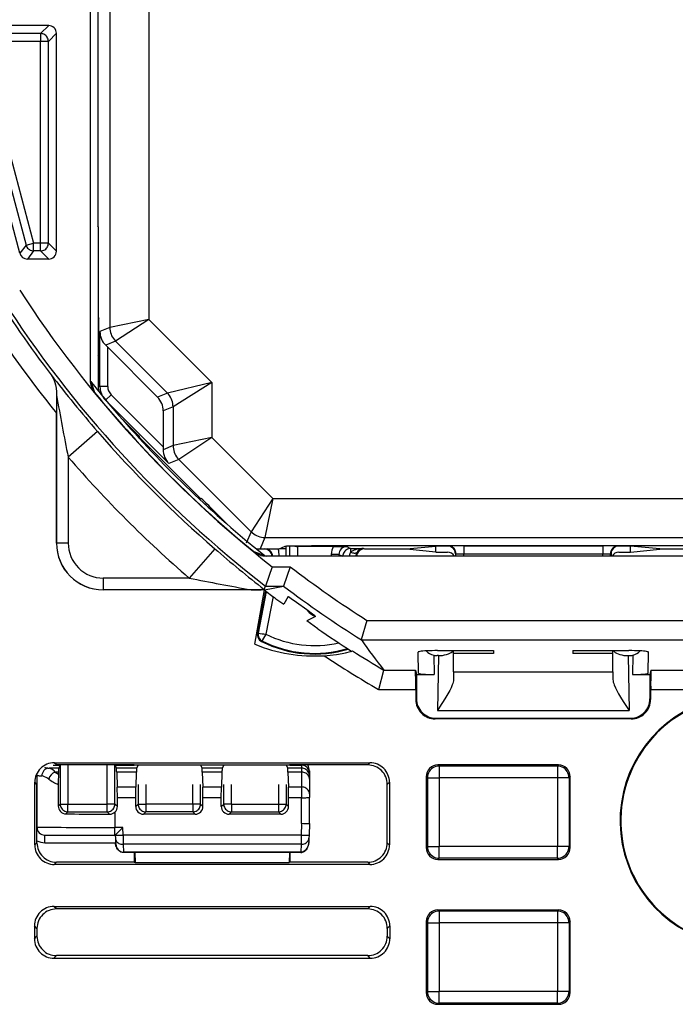
# Model space of a CAD drawing. Extents: x 0 to 420, y 0 to 297.
# Drawn here: x 321 to 338, y 82 to 108 of the extents above; entities that cross this region are included whole.
import ezdxf

# ---------------------------------------------------------------- set-up
doc = ezdxf.new("R2010")
doc.units = 0
doc.layers.get('0').update_dxf_attribs({"linetype": 'CONTINUOUS'})

msp = doc.modelspace()

# ---------------------------------------------------------------- linework, layer by layer
at = {"color": 7}
for p, q in [((323.006165, 134.622589), (323.006165, 98.398674)), ((323.510132, 133.26889), (323.510132, 99.752365)), ((324.510071, 133.061783), (324.510071, 99.959473)), ((323.202209, 124.310623), (323.202209, 102.35788)), ((321.938354, 107.510628), (319.898621, 107.510628)), ((321.730591, 107.302856), (320.169067, 107.302856)), ((321.730591, 107.302856), (321.938354, 107.510628)), ((321.730591, 107.302856), (321.730591, 107.102882)), ((321.930542, 107.102882), (322.138336, 107.310654)), ((322.138336, 101.710602), (322.138336, 107.310654)), ((321.198761, 101.659073), (319.705383, 107.259132)), ((319.97583, 107.051361), (321.358398, 101.866852)), ((320.169067, 107.102882), (321.551605, 101.918373)), ((321.730591, 107.102882), (320.169067, 107.102882)), ((321.930542, 107.102882), (321.730591, 107.102882)), ((321.730591, 101.918373), (321.730591, 107.102882)), ((321.930542, 101.918373), (321.930542, 107.102882)), ((323.213318, 102.335632), (323.202209, 102.35788)), ((323.213318, 102.335632), (323.213318, 100.010628)), ((323.213318, 102.335632), (323.213318, 102.207886)), ((323.213318, 102.207886), (323.213318, 102.185623)), ((323.213318, 102.185623), (323.213318, 98.119049)), ((321.358398, 101.866852), (321.198761, 101.659073)), ((321.358398, 101.866852), (321.551605, 101.918373)), ((321.551605, 101.718399), (321.391968, 101.510628)), ((321.551605, 101.718399), (321.551605, 101.918373)), ((321.730591, 101.918373), (321.551605, 101.918373)), ((321.730591, 101.718399), (321.551605, 101.718399)), ((321.930542, 101.918373), (321.730591, 101.918373)), ((321.730591, 101.718399), (321.730591, 101.918373)), ((321.730591, 101.718399), (321.938354, 101.510628)), ((321.930542, 101.918373), (322.138336, 101.710602)), ((321.938354, 101.510628), (321.391968, 101.510628)), ((323.213318, 100.010628), (323.226746, 99.983833)), ((323.224457, 99.032883), (323.224457, 99.988373)), ((324.510071, 99.959473), (323.510132, 99.752365)), ((324.510071, 99.959473), (323.656555, 99.398834)), ((326.133759, 98.3358), (324.510071, 99.959473)), ((323.510132, 99.752365), (323.255249, 99.64679)), ((323.255249, 98.235085), (323.255249, 99.64679)), ((323.656555, 99.398834), (323.403351, 99.293945)), ((323.455231, 99.242149), (323.403351, 99.293945)), ((323.455231, 98.235085), (323.455231, 99.242149)), ((324.734192, 97.963188), (323.455231, 99.242149)), ((324.987366, 98.068047), (323.656555, 99.398834)), ((323.213318, 99.010628), (323.226746, 99.037422)), ((323.213318, 99.010628), (323.213318, 98.217728)), ((323.006653, 98.376694), (323.019775, 98.359398)), ((323.006653, 98.376671), (323.018768, 98.360649)), ((323.018768, 98.360649), (323.119263, 98.08181)), ((323.255249, 98.235085), (323.213318, 98.217728)), ((323.455231, 98.235085), (323.255249, 98.235085)), ((326.133759, 98.3358), (324.987366, 98.068047)), ((326.133759, 98.3358), (325.133789, 97.714508)), ((326.133759, 98.3358), (326.133759, 96.924095)), ((322.13913, 98.011177), (322.138336, 97.549416)), ((322.138916, 98.035591), (322.13913, 98.011177)), ((322.138916, 98.035591), (322.139221, 98.011215)), ((322.139221, 98.011215), (322.139221, 94.210632)), ((323.543091, 98.022964), (323.401672, 97.881546)), ((324.880646, 96.685425), (323.543091, 98.022964)), ((324.987366, 98.068047), (324.734192, 97.963188)), ((325.02533, 96.257874), (323.401672, 97.881546)), ((325.133789, 97.714508), (324.880646, 97.60965)), ((325.133789, 97.714508), (325.133789, 96.716995)), ((322.138336, 94.210632), (322.138336, 97.549416)), ((323.96106, 97.262909), (323.811157, 97.412811)), ((324.880646, 97.60965), (324.880646, 96.685425)), ((323.936249, 97.270767), (323.936249, 97.287704)), ((323.988342, 97.212189), (323.988342, 97.235611)), ((323.19516, 97.07682), (322.439209, 96.422241)), ((324.261047, 96.959251), (324.276123, 96.922852)), ((324.276123, 96.922852), (325.838348, 95.360626)), ((324.276123, 96.894104), (324.276123, 96.922852)), ((326.133759, 96.924095), (325.133789, 96.716995)), ((326.133759, 96.924095), (325.280243, 96.363457)), ((326.133759, 96.924095), (327.70047, 95.357376)), ((325.133789, 96.716995), (324.880585, 96.612106)), ((324.880646, 96.685425), (324.880585, 96.612106)), ((322.439209, 96.422241), (322.439209, 94.210632)), ((325.280243, 96.363457), (325.02533, 96.257874)), ((325.280243, 96.363457), (327.139832, 94.50386)), ((325.838348, 95.360626), (325.859619, 95.360626)), ((326.022644, 95.200882), (325.955963, 95.209068)), ((327.70047, 95.357376), (327.139832, 94.50386)), ((327.70047, 95.357376), (327.493378, 94.357422)), ((327.70047, 95.357376), (341.076202, 95.357376)), ((326.197449, 95.026527), (326.148804, 95.032501)), ((326.16333, 95.060623), (326.540527, 94.683449)), ((327.139832, 94.50386), (327.016907, 94.207069)), ((322.439209, 94.210632), (322.139221, 94.210632)), ((327.493378, 94.357422), (327.370422, 94.060623)), ((327.493378, 94.357422), (341.283295, 94.357422)), ((327.863342, 94.060623), (328.013092, 94.135498)), ((328.031006, 94.137421), (328.031006, 94.073471)), ((328.128876, 94.140633), (328.128876, 93.878441)), ((328.332031, 94.124115), (328.328857, 94.124146)), ((328.328857, 94.124115), (328.328857, 93.878441)), ((328.332306, 94.124115), (328.372833, 94.144371)), ((329.252411, 94.124115), (328.332306, 94.124115)), ((329.252411, 94.124115), (329.597839, 94.122383)), ((329.597839, 94.122383), (329.697388, 94.072617)), ((329.71283, 94.150078), (339.063843, 94.150078)), ((331.135925, 94.060623), (331.888336, 94.135681)), ((331.888336, 94.060623), (331.888336, 94.135681)), ((332.188263, 94.135681), (331.888336, 94.135681)), ((332.202576, 94.139252), (332.188263, 94.135681)), ((332.602386, 94.142624), (332.602386, 93.932167)), ((332.602386, 94.142624), (336.174286, 94.142624)), ((336.174286, 94.142624), (336.174286, 93.932167)), ((336.588409, 94.135681), (336.574097, 94.139252)), ((336.888336, 94.135681), (336.588409, 94.135681)), ((336.888336, 94.060623), (336.888336, 94.135681)), ((337.640747, 94.060623), (336.888336, 94.135681)), ((326.204529, 94.067459), (325.549957, 93.311508)), ((327.209534, 93.99157), (327.488342, 93.891068)), ((327.277435, 94.060623), (327.369873, 94.060623)), ((327.370422, 94.060623), (327.863342, 94.060623)), ((327.487122, 93.892075), (327.504395, 93.878937)), ((327.488342, 93.891068), (327.504395, 93.878922)), ((363.750305, 93.878441), (327.526367, 93.878441)), ((327.884216, 94.070953), (328.029266, 94.072601)), ((327.885986, 94.071823), (328.031006, 94.073471)), ((328.029266, 94.072601), (328.031006, 94.073471)), ((328.029266, 94.072601), (328.029266, 93.878433)), ((329.397797, 93.922424), (329.197815, 93.922424)), ((329.197815, 93.922424), (329.197815, 93.878441)), ((329.397797, 93.922424), (329.397797, 93.878441)), ((329.397797, 93.922424), (329.485779, 93.878433)), ((329.697388, 94.072617), (329.697388, 93.981972)), ((329.697388, 94.072617), (330.023895, 94.072617)), ((330.023895, 94.072617), (330.050842, 94.060623)), ((330.050842, 94.060623), (331.135925, 94.060623)), ((331.135925, 94.052551), (331.135925, 94.060623)), ((331.888336, 93.977509), (331.135925, 94.052551)), ((331.888336, 93.977509), (331.888336, 94.060623)), ((331.888336, 93.977509), (332.188324, 93.977509)), ((332.402466, 93.939262), (332.388336, 93.93573)), ((332.388336, 93.93573), (332.388336, 93.878441)), ((332.402588, 93.878441), (332.402466, 93.939262)), ((332.602386, 93.932167), (336.174286, 93.932167)), ((332.602478, 93.878441), (332.602386, 93.932167)), ((336.174194, 93.878441), (336.174286, 93.932167)), ((336.374084, 93.878441), (336.374207, 93.939262)), ((336.388336, 93.93573), (336.374207, 93.939262)), ((336.388336, 93.93573), (336.388336, 93.878441)), ((336.588348, 93.977509), (336.888336, 93.977509)), ((336.888336, 93.977509), (336.888336, 94.060623)), ((336.888336, 93.977509), (337.640747, 94.052551)), ((337.640747, 94.060623), (338.72583, 94.060623)), ((337.640747, 94.052551), (337.640747, 94.060623)), ((327.680847, 93.604897), (327.509064, 93.104919)), ((327.680847, 93.604897), (328.143555, 93.604897)), ((328.143555, 93.604897), (327.975372, 93.105202)), ((323.338318, 93.311508), (323.338318, 93.01152)), ((325.549957, 93.311508), (323.338318, 93.311508)), ((327.479248, 93.01767), (327.509064, 93.104919)), ((327.481537, 93.01152), (327.975006, 93.104919)), ((327.509064, 93.104919), (327.975006, 93.104919)), ((327.138916, 93.01152), (323.338318, 93.01152)), ((327.476837, 93.010628), (323.338318, 93.010628)), ((327.238342, 91.61274), (327.479828, 93.008316)), ((327.51178, 92.983658), (327.304382, 91.898972)), ((327.526947, 92.971992), (327.321167, 91.89576)), ((327.477112, 93.010681), (327.480347, 93.011292)), ((327.70459, 92.836357), (327.52002, 91.870865)), ((327.775818, 92.782562), (327.979401, 92.639526)), ((328.091797, 92.836105), (327.979401, 92.639526)), ((328.100403, 92.830124), (328.091797, 92.836105)), ((328.558746, 92.501938), (328.629395, 92.431259)), ((328.640656, 92.44252), (328.629395, 92.431259)), ((328.795959, 92.32415), (328.569336, 92.21418)), ((328.85025, 92.010628), (328.569336, 92.21418)), ((330.11673, 92.224426), (329.97168, 91.725838)), ((330.11673, 92.224426), (361.159943, 92.224426)), ((327.321167, 91.89576), (327.304382, 91.898972)), ((327.418365, 91.698135), (327.410645, 91.682892)), ((329.970947, 91.725838), (361.305725, 91.725838)), ((329.971252, 91.725403), (329.971863, 91.724548)), ((331.438873, 90.865494), (331.429352, 91.410751)), ((331.928467, 91.448456), (333.369812, 91.448456)), ((332.341095, 91.376503), (332.342346, 91.448456)), ((332.342438, 90.904984), (332.341095, 91.376503)), ((333.36853, 91.376503), (332.341095, 91.376503)), ((333.369812, 91.448456), (333.36853, 91.376503)), ((335.40686, 91.448456), (336.848206, 91.448456)), ((335.40686, 91.448456), (335.408142, 91.376503)), ((336.388336, 91.376503), (335.408142, 91.376503)), ((336.435577, 91.376503), (336.388336, 91.376503)), ((336.434235, 90.904984), (336.435577, 91.376503)), ((336.435577, 91.376503), (336.434326, 91.448456)), ((337.337799, 90.865494), (337.347321, 91.410751)), ((331.830841, 91.329666), (331.839447, 90.835403)), ((331.950439, 91.320198), (331.923096, 91.320198)), ((331.950439, 91.320198), (331.925781, 89.907806)), ((336.826233, 91.320198), (336.850891, 89.907806)), ((336.826233, 91.320198), (336.853577, 91.320198)), ((336.945831, 91.329666), (336.937225, 90.835403)), ((330.417236, 90.446823), (330.552734, 90.945419)), ((330.552582, 90.946495), (330.553162, 90.945633)), ((330.553528, 90.945419), (331.362793, 90.945419)), ((331.362793, 90.945419), (331.388336, 90.835403)), ((331.388336, 90.835403), (331.388336, 90.210556)), ((331.388336, 90.835403), (331.439392, 90.835403)), ((331.439392, 90.835403), (331.839447, 90.835403)), ((332.342438, 90.904984), (332.339813, 90.70826)), ((332.342438, 90.904984), (336.434235, 90.904984)), ((336.434235, 90.904984), (336.436859, 90.70826)), ((336.937225, 90.835403), (337.33728, 90.835403)), ((337.33728, 90.835403), (337.388336, 90.835403)), ((337.413879, 90.945419), (337.388336, 90.835403)), ((337.388336, 90.835403), (337.388336, 90.210556)), ((337.413879, 90.945419), (342.612793, 90.945419)), ((330.417236, 90.446823), (331.37088, 90.446823)), ((331.37088, 90.446823), (331.37088, 90.1931)), ((337.405792, 90.446823), (337.405792, 90.1931)), ((337.405792, 90.446823), (342.62088, 90.446823)), ((331.388336, 90.210556), (331.37088, 90.1931)), ((337.388336, 90.210556), (337.405792, 90.1931)), ((331.925781, 89.907806), (336.850891, 89.907806)), ((331.888245, 89.710632), (331.870789, 89.693176)), ((336.905884, 89.693176), (331.870789, 89.693176)), ((331.888245, 89.710632), (336.888428, 89.710632)), ((336.888428, 89.710632), (336.905884, 89.693176)), ((322.082397, 88.566483), (330.194275, 88.566483)), ((322.138245, 88.510628), (322.082397, 88.566483)), ((330.138428, 88.510628), (330.194275, 88.566483)), ((322.19754, 88.429001), (321.950073, 88.429001)), ((322.056427, 88.503891), (322.234985, 88.503891)), ((322.108521, 88.328384), (322.188446, 88.271217)), ((322.190491, 88.328384), (322.108521, 88.328384)), ((324.138336, 88.510628), (322.138245, 88.510628)), ((322.190491, 88.328384), (322.188446, 88.271217)), ((322.234924, 88.503769), (322.19754, 88.429001)), ((322.234924, 88.503769), (322.234924, 87.507172)), ((322.235199, 88.504089), (322.241577, 88.510468)), ((322.434875, 88.510628), (322.434875, 87.507172)), ((323.441803, 87.507172), (323.441803, 88.510628)), ((323.641479, 88.504089), (323.635101, 88.510468)), ((323.641663, 88.503891), (324.138336, 88.503891)), ((323.641785, 88.503769), (323.679138, 88.429001)), ((323.641785, 87.507172), (323.641785, 88.503769)), ((324.19754, 88.429001), (323.679138, 88.429001)), ((323.686188, 88.328384), (323.699921, 87.944412)), ((324.190491, 88.328384), (323.686188, 88.328384)), ((324.138336, 88.510628), (324.154053, 88.515862)), ((324.154053, 88.515862), (328.12262, 88.515862)), ((324.190491, 88.328384), (324.176758, 87.944412)), ((324.234924, 88.503769), (324.19754, 88.429001)), ((325.841766, 88.503769), (325.87915, 88.429001)), ((326.397522, 88.429001), (325.87915, 88.429001)), ((325.886169, 88.328384), (325.899933, 87.944412)), ((326.390503, 88.328384), (325.886169, 88.328384)), ((326.390503, 88.328384), (326.37674, 87.944412)), ((326.434906, 88.503769), (326.397522, 88.429001)), ((328.041748, 88.503769), (328.079132, 88.429001)), ((328.438354, 88.429001), (328.079132, 88.429001)), ((328.438354, 88.328384), (328.086182, 88.328384)), ((328.086182, 88.328384), (328.099915, 87.944412)), ((328.138336, 88.510628), (328.12262, 88.515862)), ((330.138428, 88.510628), (328.138336, 88.510628)), ((328.138336, 88.503891), (328.438354, 88.503891)), ((328.438354, 88.510193), (328.438354, 88.503891)), ((328.438354, 88.503891), (328.438354, 88.429001)), ((328.438354, 88.429001), (328.438354, 88.328384)), ((328.438354, 88.328384), (328.438354, 87.944412)), ((328.638336, 88.357353), (328.638336, 88.304008)), ((328.638336, 88.304008), (328.638336, 88.229118)), ((335.038391, 88.510628), (331.938293, 88.510628)), ((331.938293, 88.510628), (331.968048, 88.480865)), ((335.008606, 88.480865), (331.968048, 88.480865)), ((331.968048, 88.480865), (331.968048, 88.180908)), ((335.038391, 88.510628), (335.008606, 88.480865)), ((335.008606, 88.480865), (335.008606, 88.180908)), ((321.582489, 86.454697), (321.582489, 88.066559)), ((321.638336, 88.010704), (321.582489, 88.066559)), ((321.638336, 88.250916), (321.638336, 86.910629)), ((328.638336, 88.229118), (328.638336, 88.148628)), ((328.638336, 88.148628), (328.638336, 87.764656)), ((330.638336, 88.010704), (330.694183, 88.066559)), ((330.694183, 88.066559), (330.694183, 86.454697)), ((331.638336, 88.210678), (331.638336, 86.385582)), ((331.638336, 88.210678), (331.668091, 88.180908)), ((331.668091, 88.180908), (331.668091, 86.415344)), ((331.668091, 88.180908), (331.968048, 88.180908)), ((335.008606, 88.180908), (331.968048, 88.180908)), ((331.968048, 88.180908), (331.968048, 86.415344)), ((335.308563, 88.180908), (335.008606, 88.180908)), ((335.008606, 88.180908), (335.008606, 86.415344)), ((335.338348, 88.210678), (335.308563, 88.180908)), ((335.308563, 88.180908), (335.308563, 86.415344)), ((335.338348, 86.385582), (335.338348, 88.210678)), ((321.638336, 86.510551), (321.638336, 88.010704)), ((322.184631, 88.00705), (322.184814, 87.457069)), ((324.176758, 87.944412), (323.699921, 87.944412)), ((323.70285, 87.66954), (323.699921, 87.944412)), ((324.173828, 87.66954), (324.176758, 87.944412)), ((324.234924, 88.010628), (324.234924, 87.507172)), ((324.434875, 88.010628), (324.434875, 87.507172)), ((325.641785, 87.507172), (325.641785, 88.010628)), ((325.841766, 87.507172), (325.841766, 88.010628)), ((326.37674, 87.944412), (325.899933, 87.944412)), ((325.902863, 87.66954), (325.899933, 87.944412)), ((326.37381, 87.66954), (326.37674, 87.944412)), ((326.434906, 87.507172), (326.434906, 88.010628)), ((326.634888, 87.507172), (326.634888, 88.010628)), ((327.841797, 88.010628), (327.841797, 87.507172)), ((328.041748, 88.010628), (328.041748, 87.507172)), ((328.438354, 87.944412), (328.099915, 87.944412)), ((328.102844, 87.66954), (328.099915, 87.944412)), ((328.438354, 87.944412), (328.438354, 87.66954)), ((330.638336, 86.510551), (330.638336, 88.010704)), ((323.702789, 87.446136), (323.70285, 87.66954)), ((324.173828, 87.66954), (323.70285, 87.66954)), ((324.173889, 87.446136), (324.173828, 87.66954)), ((325.902802, 87.446136), (325.902863, 87.66954)), ((326.37381, 87.66954), (325.902863, 87.66954)), ((326.373871, 87.446136), (326.37381, 87.66954)), ((328.102783, 87.446136), (328.102844, 87.66954)), ((328.438354, 87.66954), (328.102844, 87.66954)), ((328.438354, 87.010628), (328.438354, 87.66954)), ((328.638336, 87.764656), (328.638336, 87.673035)), ((328.638336, 87.010628), (328.638336, 87.673035)), ((322.184814, 87.457069), (322.234924, 87.507172)), ((322.234924, 87.507172), (322.434875, 87.507172)), ((322.381653, 87.253983), (322.434875, 87.307198)), ((322.434875, 87.507172), (323.441803, 87.507172)), ((322.434875, 87.307198), (322.434875, 87.507172)), ((322.434875, 87.307198), (323.441803, 87.307198)), ((323.641785, 87.507172), (323.441803, 87.507172)), ((323.441803, 87.307198), (323.441803, 87.507172)), ((323.502686, 87.246307), (323.441803, 87.307198)), ((323.638336, 87.299164), (323.638336, 86.907135)), ((323.702789, 87.446136), (323.641785, 87.507172)), ((324.173889, 87.446136), (324.234924, 87.507172)), ((324.234924, 87.507172), (324.434875, 87.507172)), ((324.373901, 87.246231), (324.434875, 87.307198)), ((325.641785, 87.507172), (324.434875, 87.507172)), ((324.434875, 87.507172), (324.434875, 87.307198)), ((325.641785, 87.307198), (324.434875, 87.307198)), ((325.641785, 87.507172), (325.641785, 87.307198)), ((325.841766, 87.507172), (325.641785, 87.507172)), ((325.702759, 87.246231), (325.641785, 87.307198)), ((325.902802, 87.446136), (325.841766, 87.507172)), ((326.373871, 87.446136), (326.434906, 87.507172)), ((326.634888, 87.507172), (326.434906, 87.507172)), ((326.573914, 87.246231), (326.634888, 87.307198)), ((326.634888, 87.507172), (327.841797, 87.507172)), ((326.634888, 87.507172), (326.634888, 87.307198)), ((326.634888, 87.307198), (327.841797, 87.307198)), ((327.841797, 87.507172), (327.841797, 87.307198)), ((327.841797, 87.507172), (328.041748, 87.507172)), ((327.902771, 87.246231), (327.841797, 87.307198)), ((328.102783, 87.446136), (328.041748, 87.507172)), ((325.702759, 87.246231), (324.373901, 87.246231)), ((327.902771, 87.246231), (326.573914, 87.246231)), ((323.841949, 86.907135), (323.638336, 86.907135)), ((323.638336, 86.710632), (323.638336, 86.907135)), ((323.64917, 86.710869), (323.841949, 86.907135)), ((323.848816, 86.710632), (323.841949, 86.907135)), ((328.438354, 87.010628), (328.427826, 86.709763)), ((328.638336, 87.010628), (328.627716, 86.706276)), ((321.838318, 86.510628), (321.838318, 86.710632)), ((321.838318, 86.710632), (323.638336, 86.710632)), ((323.648804, 86.710632), (323.638336, 86.710632)), ((323.648956, 86.706276), (323.651733, 86.627251)), ((323.651733, 86.627251), (323.655609, 86.516037)), ((324.138336, 86.709763), (323.848846, 86.709763)), ((323.848846, 86.709763), (323.851593, 86.472687)), ((328.427826, 86.709763), (324.138336, 86.709763)), ((328.427826, 86.709763), (328.425079, 86.472687)), ((328.624939, 86.627251), (328.621063, 86.516037)), ((328.627716, 86.706276), (328.624939, 86.627251)), ((321.638336, 86.510551), (321.582489, 86.454697)), ((321.838318, 86.510628), (323.655823, 86.510628)), ((328.425079, 86.472687), (323.851593, 86.472687)), ((323.851593, 86.472687), (323.858673, 86.270241)), ((328.425079, 86.472687), (328.417999, 86.270241)), ((330.638336, 86.510551), (330.694183, 86.454697)), ((331.638336, 86.385582), (331.668091, 86.415344)), ((331.668091, 86.415344), (331.968048, 86.415344)), ((331.968048, 86.115395), (331.968048, 86.415344)), ((335.008606, 86.415344), (331.968048, 86.415344)), ((335.008606, 86.115395), (335.008606, 86.415344)), ((335.308563, 86.415344), (335.008606, 86.415344)), ((335.338348, 86.385582), (335.308563, 86.415344)), ((323.858673, 86.270248), (323.858459, 86.260727)), ((323.859528, 86.270241), (323.858765, 86.270248)), ((328.416718, 86.270241), (323.859955, 86.270241)), ((328.416718, 86.260628), (323.859955, 86.260628)), ((324.138336, 86.260628), (324.138336, 86.010628)), ((324.150757, 86.260628), (324.159302, 86.003647)), ((328.125916, 86.260628), (328.117371, 86.003647)), ((328.138336, 86.260628), (328.138336, 86.010628)), ((328.417145, 86.270241), (328.417908, 86.270248)), ((328.418213, 86.261101), (328.417999, 86.270248)), ((331.938293, 86.085632), (331.968048, 86.115395)), ((331.938293, 86.085632), (335.038391, 86.085632)), ((335.008606, 86.115395), (331.968048, 86.115395)), ((335.038391, 86.085632), (335.008606, 86.115395)), ((322.138245, 86.010628), (322.082397, 85.954773)), ((330.194275, 85.954773), (322.082397, 85.954773)), ((324.138336, 86.010628), (322.138245, 86.010628)), ((324.138336, 86.010628), (324.159302, 86.003647)), ((324.159302, 86.003647), (328.117371, 86.003647)), ((328.138336, 86.010628), (328.117371, 86.003647)), ((330.138428, 86.010628), (328.138336, 86.010628)), ((330.138428, 86.010628), (330.194275, 85.954773)), ((322.073669, 84.875214), (330.203003, 84.875214)), ((322.138245, 84.810623), (322.073669, 84.875214)), ((330.138428, 84.810623), (322.138245, 84.810623)), ((330.138428, 84.810623), (330.203003, 84.875214)), ((331.938293, 84.785629), (335.038391, 84.785629)), ((331.938293, 84.785629), (331.968048, 84.755859)), ((335.008606, 84.755859), (331.968048, 84.755859)), ((331.968048, 84.755859), (331.968048, 84.45591)), ((335.038391, 84.785629), (335.008606, 84.755859)), ((335.008606, 84.755859), (335.008606, 84.45591)), ((321.573761, 84.37529), (321.573761, 84.045967)), ((321.638336, 84.310699), (321.573761, 84.37529)), ((321.638336, 84.310699), (321.638336, 84.11055)), ((330.638336, 84.310699), (330.702911, 84.37529)), ((330.638336, 84.310699), (330.638336, 84.11055)), ((330.702911, 84.37529), (330.702911, 84.045967)), ((331.638336, 84.485672), (331.638336, 82.660583)), ((331.638336, 84.485672), (331.668091, 84.45591)), ((331.668091, 84.45591), (331.668091, 82.690346)), ((331.668091, 84.45591), (331.968048, 84.45591)), ((335.008606, 84.45591), (331.968048, 84.45591)), ((331.968048, 84.45591), (331.968048, 82.690346)), ((335.308563, 84.45591), (335.008606, 84.45591)), ((335.008606, 84.45591), (335.008606, 82.690346)), ((335.338348, 84.485672), (335.308563, 84.45591)), ((335.308563, 84.45591), (335.308563, 82.690346)), ((335.338348, 82.660583), (335.338348, 84.485672)), ((321.573761, 84.045967), (321.638336, 84.11055)), ((330.702911, 84.045967), (330.638336, 84.11055)), ((322.073669, 83.546043), (322.138245, 83.610626)), ((322.073669, 83.546043), (330.203003, 83.546043)), ((330.138428, 83.610626), (322.138245, 83.610626)), ((330.203003, 83.546043), (330.138428, 83.610626)), ((331.638336, 82.660583), (331.668091, 82.690346)), ((331.668091, 82.690346), (331.968048, 82.690346)), ((331.968048, 82.390396), (331.968048, 82.690346)), ((335.008606, 82.690346), (331.968048, 82.690346)), ((335.008606, 82.390396), (335.008606, 82.690346)), ((335.308563, 82.690346), (335.008606, 82.690346)), ((335.338348, 82.660583), (335.308563, 82.690346)), ((331.938293, 82.360626), (331.968048, 82.390396)), ((331.938293, 82.360626), (335.038391, 82.360626)), ((335.008606, 82.390396), (331.968048, 82.390396)), ((335.038391, 82.360626), (335.008606, 82.390396))]:
    msp.add_line(p, q, dxfattribs=at)
for points in [[(321.930573, 107.102882), (321.928558, 107.13134), (321.922455, 107.159203), (321.912445, 107.185936), (321.898773, 107.210976), (321.881683, 107.233818), (321.861542, 107.25399), (321.838715, 107.27108), (321.81369, 107.284752), (321.786957, 107.294731), (321.759003, 107.300804), (321.73056, 107.302849)], [(321.358368, 101.866844), (321.367889, 101.839378), (321.381317, 101.81356), (321.398285, 101.78997), (321.418549, 101.769096), (321.44162, 101.751366), (321.46701, 101.737175), (321.494232, 101.72683), (321.522614, 101.720528), (321.551605, 101.718407)], [(321.73056, 101.718407), (321.759003, 101.720451), (321.786957, 101.726524), (321.81369, 101.736504), (321.838715, 101.750175), (321.861542, 101.767265), (321.881683, 101.787437), (321.898773, 101.81028), (321.912445, 101.83532), (321.922455, 101.862053), (321.928558, 101.889915), (321.930573, 101.918373)], [(323.510101, 99.752373), (323.512054, 99.708794), (323.517731, 99.66555), (323.527191, 99.622963), (323.540253, 99.581352), (323.556976, 99.541069), (323.577118, 99.502373), (323.600555, 99.465599), (323.627106, 99.430992), (323.656586, 99.398827)], [(321.999695, 98.537079), (322.029572, 98.493004), (322.055359, 98.446457), (322.079407, 98.39212), (322.098785, 98.335686), (322.11377, 98.277733), (322.122345, 98.233627), (322.128845, 98.189278), (322.136536, 98.10202), (322.138916, 98.035599)], [(325.133759, 97.7145), (325.131927, 97.75808), (325.12619, 97.801323), (325.116791, 97.84391), (325.103607, 97.885521), (325.086945, 97.925804), (325.066803, 97.9645), (325.043365, 98.001274), (325.016815, 98.035881), (324.987396, 98.068047)], [(325.13382, 96.717003), (325.135712, 96.673424), (325.141449, 96.63018), (325.150848, 96.587593), (325.163971, 96.545982), (325.180634, 96.505699), (325.200775, 96.467003), (325.224213, 96.430229), (325.250824, 96.395622), (325.280243, 96.363457)], [(327.139862, 94.503868), (327.171967, 94.474388), (327.206635, 94.447838), (327.243378, 94.4244), (327.282074, 94.404259), (327.322357, 94.387566), (327.363983, 94.374458), (327.406586, 94.365013), (327.449799, 94.359322), (327.493378, 94.357414)], [(328.013092, 94.135498), (328.01413, 94.135818), (328.018555, 94.136459), (328.050354, 94.138344), (328.108643, 94.140152), (328.294342, 94.143417), (328.695282, 94.147125), (329.186005, 94.149345), (329.71283, 94.150078)], [(332.402435, 93.939262), (332.400421, 93.96772), (332.394379, 93.995598), (332.384369, 94.022331), (332.370697, 94.047371), (332.353607, 94.070213), (332.333466, 94.090385), (332.310638, 94.107475), (332.285614, 94.121162), (332.258881, 94.131142), (332.231049, 94.137215), (332.202606, 94.139244)], [(336.574066, 94.139244), (336.545624, 94.137215), (336.517792, 94.131142), (336.491058, 94.121162), (336.466034, 94.107475), (336.443207, 94.090385), (336.423065, 94.070213), (336.405975, 94.047371), (336.392303, 94.022331), (336.382294, 93.995598), (336.376251, 93.96772), (336.374237, 93.939262)], [(329.697357, 94.072609), (329.668915, 94.07058), (329.641083, 94.064507), (329.614349, 94.054527), (329.589325, 94.040855), (329.566437, 94.02375), (329.546234, 94.003578), (329.529144, 93.980736), (329.515472, 93.955681), (329.505524, 93.928947), (329.499481, 93.901085), (329.497406, 93.872612)], [(330.023895, 94.072609), (329.98111, 94.07122), (329.938812, 94.067467), (329.897552, 94.061394), (329.85788, 94.053062), (329.820038, 94.04258), (329.78476, 94.030067), (329.752289, 94.015678), (329.722992, 93.999596), (329.697357, 93.981972)], [(329.697357, 93.981987), (329.721649, 93.972008), (329.745331, 93.964302), (329.768219, 93.959038), (329.789703, 93.956291), (329.809418, 93.956108), (329.826996, 93.958519), (329.842133, 93.963478), (329.854462, 93.970863), (329.863861, 93.980553)], [(328.795959, 92.32415), (328.796082, 92.324242), (328.796021, 92.324593), (328.795685, 92.325157), (328.794098, 92.32692), (328.774323, 92.343338), (328.715515, 92.387688), (328.571503, 92.492699), (328.304413, 92.68512), (328.170166, 92.781036), (328.100403, 92.830124)], [(327.52002, 91.870865), (327.422272, 91.708038), (327.418457, 91.69986), (327.418213, 91.698807), (327.418213, 91.698456), (327.418365, 91.698135)], [(329.014221, 91.318504), (329.174805, 91.332016), (329.332642, 91.352104), (329.48349, 91.377838), (329.563141, 91.394196), (329.693146, 91.425621), (329.73172, 91.436745), (329.742249, 91.440422), (329.743774, 91.441162), (329.744171, 91.441437)], [(331.928436, 91.448463), (331.857391, 91.448082), (331.787689, 91.446938), (331.720917, 91.445061), (331.658356, 91.442467), (331.601349, 91.439262), (331.550995, 91.435448), (331.508331, 91.431145), (331.474213, 91.426414), (331.449432, 91.421379), (331.434357, 91.41613), (331.429352, 91.410759)], [(331.950409, 91.320198), (332.005951, 91.322014), (332.060516, 91.327385), (332.113007, 91.336235), (332.162384, 91.348381), (332.207733, 91.363609), (332.248138, 91.381584), (332.282928, 91.402), (332.311249, 91.424431), (332.332733, 91.448463)], [(336.443939, 91.448463), (336.465424, 91.424431), (336.493744, 91.402), (336.528534, 91.381584), (336.568939, 91.363609), (336.614288, 91.348381), (336.663666, 91.336235), (336.716156, 91.327385), (336.770721, 91.322014), (336.826263, 91.320198)], [(337.347321, 91.410759), (337.342316, 91.41613), (337.32724, 91.421379), (337.30246, 91.426414), (337.268341, 91.431145), (337.225677, 91.435448), (337.175323, 91.439262), (337.118317, 91.442467), (337.055756, 91.445061), (336.988983, 91.446938), (336.919281, 91.448082), (336.848236, 91.448463)], [(331.438873, 90.865501), (331.443024, 90.861214), (331.455231, 90.857018), (331.47525, 90.852989), (331.502655, 90.849236), (331.536957, 90.845787), (331.577362, 90.842766), (331.623077, 90.840172), (331.673187, 90.838127), (331.726715, 90.836632), (331.782501, 90.835716), (331.839447, 90.835411)], [(336.937225, 90.835411), (336.994171, 90.835716), (337.049957, 90.836632), (337.103485, 90.838127), (337.153595, 90.840172), (337.19931, 90.842766), (337.239716, 90.845787), (337.274017, 90.849236), (337.301422, 90.852989), (337.321442, 90.857018), (337.333649, 90.861214), (337.337799, 90.865501)], [(332.339813, 90.70826), (332.337158, 90.675606), (332.330627, 90.641388), (332.320404, 90.604614), (332.30722, 90.56675), (332.277496, 90.49649), (332.242126, 90.424744), (332.195557, 90.339378), (332.145325, 90.253731), (332.074463, 90.138908), (332.025543, 90.062012), (331.925781, 89.907806)], [(336.436859, 90.70826), (336.439514, 90.675606), (336.446045, 90.641388), (336.456268, 90.604614), (336.469452, 90.56675), (336.499176, 90.49649), (336.534546, 90.424744), (336.581116, 90.339378), (336.631348, 90.253731), (336.702209, 90.138908), (336.751129, 90.062012), (336.850891, 89.907806)], [(321.838348, 88.450798), (321.839691, 88.448326), (321.843903, 88.445854), (321.850861, 88.443382), (321.860565, 88.440941), (321.873077, 88.438499), (321.888275, 88.436089), (321.906219, 88.433708), (321.926849, 88.431328), (321.950043, 88.429008)], [(322.108521, 88.328384), (322.079163, 88.355621), (322.050598, 88.379158), (322.023376, 88.398468), (321.997406, 88.413452), (321.97287, 88.423775), (321.950073, 88.429001)], [(328.638397, 88.304008), (328.636322, 88.332451), (328.630219, 88.360313), (328.62027, 88.387047), (328.606598, 88.412071), (328.589508, 88.434898), (328.569305, 88.45507), (328.546478, 88.47216), (328.521454, 88.485832), (328.49472, 88.495781), (328.466827, 88.501854), (328.438324, 88.503883)], [(328.638397, 88.229118), (328.636322, 88.257561), (328.630219, 88.285423), (328.62027, 88.312157), (328.606598, 88.337181), (328.589508, 88.360008), (328.569305, 88.38018), (328.546478, 88.39727), (328.521454, 88.410942), (328.49472, 88.420891), (328.466827, 88.426964), (328.438324, 88.428993)], [(328.638397, 88.148628), (328.636322, 88.174217), (328.630219, 88.199272), (328.62027, 88.223305), (328.606598, 88.245811), (328.589508, 88.26635), (328.569305, 88.284477), (328.546478, 88.299858), (328.521454, 88.312141), (328.49472, 88.321098), (328.466827, 88.326561), (328.438324, 88.328392)], [(331.968048, 88.480858), (331.925385, 88.477806), (331.883514, 88.468681), (331.843475, 88.453728), (331.805878, 88.43322), (331.771637, 88.407555), (331.741425, 88.377312), (331.715729, 88.34304), (331.695221, 88.305489), (331.680267, 88.265404), (331.671173, 88.223595), (331.66806, 88.180901)], [(335.308563, 88.180901), (335.305511, 88.223595), (335.296356, 88.265404), (335.281464, 88.305489), (335.260956, 88.34304), (335.23526, 88.377312), (335.205048, 88.407555), (335.170746, 88.43322), (335.133148, 88.453728), (335.093109, 88.468681), (335.0513, 88.477806), (335.008636, 88.480858)], [(321.638336, 88.250908), (321.639862, 88.248314), (321.644501, 88.245689), (321.652313, 88.243095), (321.663055, 88.240517), (321.676971, 88.237938), (321.693817, 88.235405), (321.713776, 88.232872), (321.736664, 88.23037), (321.762543, 88.227913)], [(321.938538, 88.14679), (321.905945, 88.16864), (321.874329, 88.187515), (321.834045, 88.207619), (321.79657, 88.221298), (321.762512, 88.227905)], [(328.638397, 87.764656), (328.636322, 87.790245), (328.630219, 87.8153), (328.62027, 87.839333), (328.606598, 87.861839), (328.589508, 87.882378), (328.569305, 87.900505), (328.546478, 87.915886), (328.521454, 87.928169), (328.49472, 87.937126), (328.466827, 87.942589), (328.438324, 87.94442)], [(328.438324, 87.669548), (328.466827, 87.669579), (328.49472, 87.669685), (328.521454, 87.669853), (328.546478, 87.670097), (328.569305, 87.670403), (328.589508, 87.670738), (328.606598, 87.67115), (328.62027, 87.671593), (328.630219, 87.67205), (328.636322, 87.672539), (328.638397, 87.673027)], [(322.234894, 87.507164), (322.236908, 87.478722), (322.243011, 87.450844), (322.253021, 87.424126), (322.266693, 87.399071), (322.283783, 87.376244), (322.303925, 87.356071), (322.326752, 87.338966), (322.351776, 87.325294), (322.37851, 87.315315), (322.406464, 87.309242), (322.434906, 87.307213)], [(323.441803, 87.307213), (323.470245, 87.309242), (323.498138, 87.315315), (323.524872, 87.325294), (323.549896, 87.338966), (323.572723, 87.356071), (323.592865, 87.376244), (323.610016, 87.399071), (323.623688, 87.424126), (323.633636, 87.450844), (323.63974, 87.478722), (323.641815, 87.507164)], [(324.234894, 87.507164), (324.236908, 87.478722), (324.243011, 87.450844), (324.253021, 87.424126), (324.266693, 87.399071), (324.283783, 87.376244), (324.303925, 87.356071), (324.326752, 87.338966), (324.351776, 87.325294), (324.37851, 87.315315), (324.406464, 87.309242), (324.434906, 87.307213)], [(325.641815, 87.307213), (325.670258, 87.309242), (325.69809, 87.315315), (325.724823, 87.325294), (325.749847, 87.338966), (325.772675, 87.356071), (325.792877, 87.376244), (325.810028, 87.399071), (325.8237, 87.424126), (325.833649, 87.450844), (325.839691, 87.478722), (325.841766, 87.507164)], [(326.434906, 87.507164), (326.436981, 87.478722), (326.443024, 87.450844), (326.452972, 87.424126), (326.466644, 87.399071), (326.483795, 87.376244), (326.503998, 87.356071), (326.526825, 87.338966), (326.551849, 87.325294), (326.578583, 87.315315), (326.606415, 87.309242), (326.634857, 87.307213)], [(327.841766, 87.307213), (327.870209, 87.309242), (327.898163, 87.315315), (327.924896, 87.325294), (327.949921, 87.338966), (327.972748, 87.356071), (327.992889, 87.376244), (328.009979, 87.399071), (328.023651, 87.424126), (328.033661, 87.450844), (328.039764, 87.478722), (328.041779, 87.507164)], [(322.381683, 87.25399), (322.490204, 87.252556), (322.604034, 87.251259), (322.722626, 87.250114), (322.84549, 87.249092), (322.972015, 87.248222), (323.101532, 87.24752), (323.233612, 87.246956), (323.367523, 87.246544), (323.502655, 87.2463)], [(323.648895, 86.707115), (323.651093, 86.706703), (323.657257, 86.706444), (323.667328, 86.706322), (323.681, 86.706367), (323.69809, 86.706566), (323.718231, 86.706917), (323.741058, 86.70742), (323.766022, 86.708061), (323.792694, 86.708809), (323.820465, 86.709679), (323.848846, 86.710625)], [(323.651703, 86.627251), (323.65451, 86.604759), (323.661102, 86.582848), (323.671478, 86.561943), (323.685333, 86.542442), (323.702484, 86.524773), (323.722626, 86.509239), (323.745209, 86.496147), (323.769928, 86.485786), (323.796234, 86.478325), (323.823639, 86.47393), (323.851593, 86.472679)], [(328.425079, 86.472679), (328.453033, 86.47393), (328.480438, 86.478325), (328.506744, 86.485786), (328.531464, 86.496147), (328.554047, 86.509239), (328.574188, 86.524773), (328.591339, 86.542442), (328.605194, 86.561943), (328.61557, 86.582848), (328.622162, 86.604759), (328.624969, 86.627251)], [(328.427826, 86.70977), (328.456268, 86.708809), (328.4841, 86.707939), (328.510834, 86.707176), (328.535858, 86.706551), (328.558685, 86.706047), (328.578827, 86.705696), (328.595917, 86.705498), (328.609589, 86.705467), (328.619598, 86.705574), (328.625641, 86.705849), (328.627716, 86.706276)], [(323.655609, 86.516037), (323.659851, 86.474167), (323.669647, 86.433228), (323.68512, 86.394073), (323.706299, 86.357727), (323.727448, 86.331482), (323.752258, 86.308662), (323.787018, 86.286964), (323.839081, 86.271469), (323.858673, 86.270241)], [(323.858429, 86.260651), (323.838684, 86.261986), (323.816589, 86.266502), (323.795898, 86.273766), (323.777069, 86.283165), (323.760162, 86.294128), (323.73288, 86.317947), (323.710968, 86.344269), (323.693085, 86.372917), (323.678925, 86.403206), (323.668243, 86.434647), (323.658325, 86.483177), (323.655609, 86.516037)], [(328.621063, 86.516037), (328.616882, 86.474464), (328.607178, 86.433807), (328.591949, 86.394897), (328.571075, 86.358727), (328.550232, 86.33255), (328.525757, 86.309723), (328.491486, 86.287857), (328.44046, 86.271858), (328.417999, 86.270248)], [(328.418243, 86.260635), (328.441132, 86.262428), (328.46286, 86.267303), (328.483124, 86.274796), (328.501587, 86.284332), (328.51828, 86.295441), (328.544922, 86.319115), (328.566467, 86.345367), (328.584106, 86.373871), (328.598053, 86.403984), (328.61264, 86.451141), (328.620117, 86.499695), (328.621063, 86.516037)], [(331.66806, 86.415337), (331.671173, 86.372673), (331.680267, 86.330864), (331.695221, 86.290764), (331.715729, 86.253197), (331.741425, 86.218956), (331.771637, 86.188683), (331.805878, 86.163048), (331.843475, 86.142525), (331.883514, 86.127556), (331.925385, 86.118462), (331.968048, 86.115379)], [(335.008636, 86.115379), (335.0513, 86.118462), (335.093109, 86.127556), (335.133148, 86.142525), (335.170746, 86.163048), (335.205048, 86.188683), (335.23526, 86.218956), (335.260956, 86.253197), (335.281464, 86.290764), (335.296356, 86.330864), (335.305511, 86.372673), (335.308563, 86.415337)], [(331.968048, 84.755867), (331.925385, 84.7528), (331.883514, 84.74369), (331.843475, 84.728722), (331.805878, 84.708214), (331.771637, 84.682564), (331.741425, 84.652306), (331.715729, 84.61805), (331.695221, 84.580498), (331.680267, 84.540398), (331.671173, 84.498589), (331.66806, 84.45591)], [(335.308563, 84.45591), (335.305511, 84.498589), (335.296356, 84.540398), (335.281464, 84.580498), (335.260956, 84.61805), (335.23526, 84.652306), (335.205048, 84.682564), (335.170746, 84.708214), (335.133148, 84.728722), (335.093109, 84.74369), (335.0513, 84.7528), (335.008636, 84.755867)], [(331.66806, 82.690346), (331.671173, 82.647667), (331.680267, 82.605858), (331.695221, 82.565758), (331.715729, 82.528206), (331.741425, 82.49395), (331.771637, 82.463692), (331.805878, 82.438042), (331.843475, 82.417534), (331.883514, 82.402565), (331.925385, 82.393456), (331.968048, 82.390388)], [(335.008636, 82.390388), (335.0513, 82.393456), (335.093109, 82.402565), (335.133148, 82.417534), (335.170746, 82.438042), (335.205048, 82.463692), (335.23526, 82.49395), (335.260956, 82.528206), (335.281464, 82.565758), (335.296356, 82.605858), (335.305511, 82.647667), (335.308563, 82.690346)]]:
    msp.add_lwpolyline(points, dxfattribs=at)
for centre, radius, start, end in [((321.938385, 107.310669), 0.199955, 359.996463, 90.003575), ((321.938385, 101.710587), 0.199955, 269.996466, 0.003573), ((321.391968, 101.710602), 0.199973, 194.932974, 269.999144), ((345.638336, 116.510628), 29.695675, 212.054004, 217.247421), ((345.638336, 116.510628), 29.105731, 212.875608, 231.904501), ((345.638336, 116.510628), 30.195656, 211.930023, 218.898674), ((345.638336, 116.510628), 29.605712, 212.742037, 232.239836), ((292.014862, 99.510628), 31.216235, 359.132219, 0.867781), ((323.757629, 99.650269), 0.502446, 180.396938, 225.164812), ((349.972595, 120.19828), 35.378663, 217.752923, 220.809569), ((323.50647, 98.398682), 0.50032, 180.000432, 199.647908), ((341.608826, 113.133255), 23.744905, 218.472456, 220.057921), ((341.603546, 113.128845), 23.738033, 218.475912, 220.057962), ((323.50647, 98.398666), 0.500311, 199.647102, 219.295467), ((323.713318, 98.217728), 0.499984, 180.000009, 193.31019), ((323.755249, 98.235092), 0.499996, 180.000705, 224.999289), ((323.755219, 98.235085), 0.299988, 179.999882, 225.000082), ((402.719025, 112.361877), 81.847103, 190.101585, 191.230083), ((345.638367, 116.510643), 29.098634, 219.295713, 230.704287), ((324.380646, 97.60965), 0.49998, 359.999986, 45.000042), ((345.638336, 116.510628), 29.00263, 220.041678, 229.958321), ((309.074768, 82.212219), 21.168668, 44.159277, 45.314624), ((345.638336, 116.510628), 29.687859, 220.889674, 229.110326), ((345.638336, 116.510628), 30.68782, 220.889674, 229.110326), ((325.383057, 96.610664), 0.502446, 179.835193, 224.603056), ((311.343719, 80.407364), 20.840495, 44.676595, 45.850247), ((323.338318, 94.210632), 1.2, 180.000005, 269.999997), ((323.338318, 94.210632), 1.199104, 179.999995, 269.999997), ((323.338318, 94.210632), 0.899116, 179.999991, 269.999997), ((342.260956, 112.48111), 23.744909, 229.942079, 231.527543), ((328.332733, 94.328583), 0.204499, 245.309485, 268.91089), ((329.597748, 93.922424), 0.399936, 149.714823, 180.000405), ((329.597717, 93.92244), 0.199944, 89.974014, 180.003301), ((332.188354, 93.935677), 0.199989, 0.015335, 90.019516), ((332.497559, 79.151031), 14.991607, 89.599405, 91.125536), ((336.279114, 79.15097), 14.991662, 88.874469, 90.400593), ((336.588318, 93.935677), 0.199989, 89.980482, 179.984664), ((348.477142, 119.821274), 34.048998, 229.14587, 231.924924), ((327.526367, 94.378754), 0.500311, 230.704533, 250.35289), ((327.370422, 94.560608), 0.499978, 257.889676, 269.999963), ((327.526367, 94.378761), 0.50032, 250.352098, 269.99956), ((327.475861, 93.860641), 0.199983, 5.111113, 90.006696), ((327.492462, 93.867973), 0.202669, 2.953261, 71.84495), ((327.130829, 93.873749), 0.73119, 0.40048, 14.809276), ((329.868622, 93.870819), 0.204158, 147.012486, 177.859738), ((330.039978, 93.869041), 0.208476, 147.664756, 177.414013), ((330.050812, 93.860641), 0.199983, 89.993186, 174.888455), ((330.029449, 93.878387), 0.194448, 91.638374, 148.329934), ((332.188324, 93.777496), 0.200002, 30.315064, 89.998746), ((332.552063, 95.762314), 1.830072, 265.308511, 271.57437), ((336.223114, 95.817284), 1.885038, 268.516207, 274.59108), ((336.588348, 93.777496), 0.200002, 90.001259, 149.684934), ((345.638336, 116.510628), 28.822551, 232.628406, 237.416874), ((341.489746, 173.592865), 81.848659, 258.770019, 259.902), ((345.638336, 116.510628), 29.322246, 232.960435, 237.704835), ((327.215942, 99.63237), 6.620586, 269.333378, 272.279355), ((345.638336, 116.510628), 29.7, 232.302087, 232.309381), ((345.638336, 116.510628), 29.7, 232.309381, 233.027548), ((328.912201, 92.713997), 0.399901, 224.991653, 251.432142), ((327.500854, 91.861404), 0.2, 169.175822, 243.199011), ((327.500854, 91.861404), 0.18292, 169.175822, 243.199011), ((327.806, 95.206985), 3.347683, 261.675759, 265.100307), ((328.763336, 94.360626), 2.782951, 243.463463, 283.018953), ((345.638336, 116.510628), 29.7, 235.579963, 237.616356), ((328.763336, 95.310623), 4, 247.58887, 273.596113), ((328.763336, 94.360626), 3, 243.199011, 286.910596), ((328.763336, 94.360626), 2.98292, 243.199011, 286.630156), ((348.108307, 104.65799), 22.275646, 215.49407, 217.989575), ((345.638336, 116.510628), 29.683149, 237.624812, 239.453773), ((331.919983, 91.705124), 0.386217, 222.979343, 256.642162), ((336.856689, 91.705124), 0.386217, 283.357853, 317.020789), ((345.638336, 116.510628), 30.182844, 236.579452, 239.715314), ((331.923187, 91.775276), 0.455083, 258.290021, 269.988407), ((336.853485, 91.775276), 0.455083, 270.011595, 281.709974), ((321.965118, 90.575447), 9.405817, 359.216544, 2.254467), ((346.811554, 90.575447), 9.405817, 177.745537, 180.783459), ((331.870758, 90.193062), 0.499887, 179.996043, 270.003952), ((331.888214, 90.210518), 0.499887, 179.996043, 270.003959), ((339.838348, 87.07663), 3.219198, 19.758062, 323.371598), ((336.888458, 90.210518), 0.499887, 269.996043, 0.003952), ((336.905914, 90.193062), 0.499887, 269.996043, 0.003952), ((339.838348, 87.07663), 3.2, 8.685984, 148.486209), ((322.082367, 88.066597), 0.499887, 89.996041, 180.003957), ((330.194305, 88.066597), 0.499887, 359.996042, 90.00395), ((339.838348, 87.07663), 3.2, 148.486209, 323.566719), ((321.960449, 88.233101), 0.197142, 93.032019, 181.501448), ((322.176697, 88.095131), 0.243588, 106.291465, 167.761358), ((322.941498, 88.332687), 0.750555, 172.623961, 180.328677), ((322.935181, 88.332687), 0.750555, 359.67132, 7.376042), ((324.941498, 88.332687), 0.750555, 172.623961, 180.328677), ((325.135193, 88.332687), 0.750555, 359.67132, 7.376042), ((327.141479, 88.332687), 0.750555, 172.623961, 180.328677), ((327.335175, 88.332687), 0.750555, 359.67132, 7.376042), ((328.312653, 88.350716), 0.325914, 1.167794, 29.365367), ((330.138428, 88.010742), 0.499887, 359.996051, 90.00395), ((331.938263, 88.210693), 0.299932, 89.996464, 180.003574), ((335.038391, 88.210693), 0.299932, 359.996428, 90.003534), ((322.836121, 89.443459), 1.577128, 235.308668, 245.603907), ((330.392334, 88.025055), 8.207649, 178.281311, 180.125711), ((322.387085, 87.455666), 0.202061, 179.603116, 268.453882), ((323.502838, 87.446213), 0.199959, 269.917858, 359.97343), ((324.373871, 87.446236), 0.2, 180.027903, 270.009662), ((325.702789, 87.446236), 0.2, 269.99034, 359.97209), ((326.573883, 87.446236), 0.2, 180.027903, 270.009662), ((327.902802, 87.446236), 0.2, 269.99034, 359.97209), ((321.838318, 86.910629), 0.2, 179.999995, 269.999997), ((323.060822, 417.806213), 330.899124, 269.753694, 270.099998), ((328.556213, 90.758095), 3.748962, 268.198371, 271.249137), ((321.838318, 86.910629), 0.4, 239.999997, 269.999997), ((322.082367, 86.454659), 0.499887, 179.996043, 270.003952), ((322.138245, 86.510513), 0.499887, 179.996057, 270.003952), ((330.138428, 86.510513), 0.499887, 269.99605, 0.003949), ((330.194305, 86.454659), 0.499887, 269.99605, 0.003959), ((331.938263, 86.385559), 0.299932, 179.996426, 270.003536), ((335.038391, 86.385559), 0.299932, 269.996425, 0.003535), ((322.073639, 84.37532), 0.499887, 89.996041, 180.003957), ((322.138214, 84.310738), 0.499887, 89.996041, 180.003957), ((330.138458, 84.310738), 0.499887, 359.996048, 90.003957), ((330.203033, 84.37532), 0.499887, 359.996048, 90.003957), ((331.938263, 84.485687), 0.299932, 89.99643, 180.003533), ((335.038391, 84.485687), 0.299932, 359.996464, 90.003575), ((322.073639, 84.045929), 0.499887, 179.996043, 270.003959), ((322.138214, 84.110519), 0.499887, 179.996043, 270.003959), ((330.138458, 84.110519), 0.499887, 269.996043, 0.003952), ((330.203033, 84.045929), 0.499887, 269.996043, 0.003952), ((331.938263, 82.660561), 0.299932, 179.996467, 270.00357), ((335.038391, 82.660561), 0.299932, 269.996466, 0.003572)]:
    msp.add_arc(centre, radius, start, end, dxfattribs=at)

doc.saveas('drawing.dxf')
